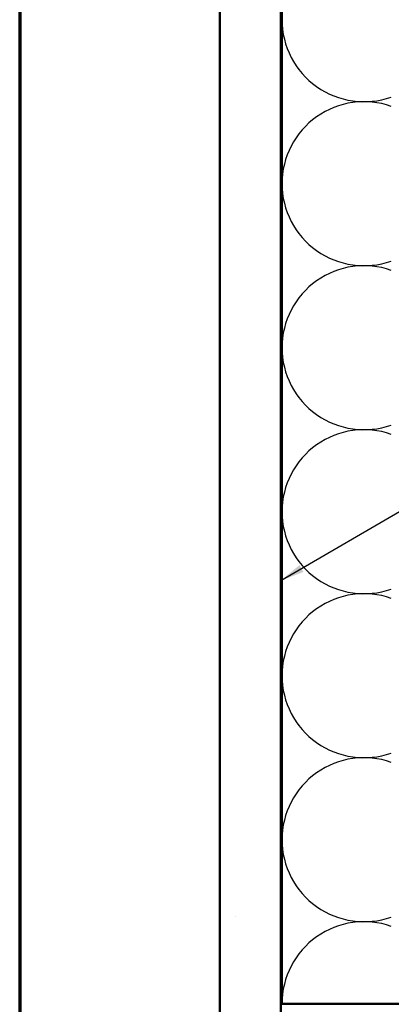
# Model space of a CAD drawing. Units: inches. Extents: x 0.6 to 33.4, y 0.6 to 21.4.
# Drawn here: x 0.6 to 3.7, y 8.8 to 16.9 of the extents above; entities that cross this region are included whole.
import ezdxf

# ---------------------------------------------------------------- set-up
doc = ezdxf.new("R2010")
doc.units = ezdxf.units.IN
doc.header["$LTSCALE"] = 2
doc.header["$MEASUREMENT"] = 0
for name, color, linetype, lineweight in [('Border (ANSI)', 7, 'Continuous', 70), ('Hatch (ANSI)', 7, 'Continuous', 18), ('Sketch Geometry (ANSI)', 7, 'Continuous', 25), ('Symbol (ANSI)', 7, 'Continuous', 25), ('Visible (ANSI)', 7, 'Continuous', 50)]:
    doc.layers.add(name, color=color, linetype=linetype, lineweight=lineweight)
doc.styles.add('Note Text (ANSI)', font='tahoma.ttf')
doc.dimstyles.new('Default (ANSI)$7', dxfattribs={"dimscale": 2, "dimtxt": 0.12, "dimasz": 0.098425, "dimexe": 0.125, "dimexo": 0.0625, "dimgap": 0.031496, "dimtad": 0, "dimtih": 1, "dimtoh": 1, "dimrnd": 1e-08, "dimzin": 4, "dimdsep": 46, "dimtxsty": 'Note Text (ANSI)', "dimcen": 0.09, "dimdle": 0.393701, "dimclrd": 256, "dimclre": 256, "dimclrt": 256, "dimadec": 0, "dimazin": 1, "dimtfac": 1, "dimtofl": 0, "dimtmove": 0, "dimatfit": 3, "dimfxl": 1, "dimtolj": 1, "dimtzin": 4, "dimlwd": -1, "dimlwe": -1, "dimarcsym": 0})

# ---------------------------------------------------------------- blocks, each defined once
blk = doc.blocks.new('Borders ATAS A Border')
at = {"layer": 'Border (ANSI)'}
blk.add_line((0.3, 10.7), (0.3, 0.3), dxfattribs=at)

msp = doc.modelspace()

# ---------------------------------------------------------------- hatches: boundary and pattern name
at = {"layer": 'Hatch (ANSI)', "true_color": 0x804000}
h = msp.add_hatch(dxfattribs=at)
h.set_pattern_fill('AR-SAND', color=36, scale=2, angle=45, style=0, pattern_type=2)
h.paths.add_polyline_path([(2.74728, 19.60549), (2.74728, 7.27312), (2.24728, 7.27312), (2.24728, 19.60549)])

# ---------------------------------------------------------------- linework, layer by layer
at = {"layer": 'Sketch Geometry (ANSI)', "color": 150, "true_color": 0x0080ff}
for centre, start, end in [((3.43228, 16.87312), 180, 289.373902), ((3.43228, 15.52312), 70.626098, 180), ((3.43228, 15.52312), 180, 289.373902), ((3.43228, 14.17312), 70.626098, 180), ((3.43228, 14.17312), 180, 289.373902), ((3.43228, 12.82312), 70.626098, 180), ((3.43228, 12.82312), 180, 289.373902), ((3.43228, 11.47312), 70.626098, 180), ((3.43228, 11.47312), 180, 289.373902), ((3.43228, 10.12312), 70.626098, 180), ((3.43228, 10.12312), 180, 289.373902), ((3.43228, 8.77312), 70.626098, 180)]:
    msp.add_arc(centre, 0.675, start, end, dxfattribs=at)
at = {"layer": 'Visible (ANSI)', "color": 36, "true_color": 0x804000}
for p, q in [((2.24728, 7.27312), (2.24728, 19.60549)), ((2.74728, 7.27312), (2.74728, 19.60549))]:
    msp.add_line(p, q, dxfattribs=at)
at = {"layer": 'Visible (ANSI)', "color": 150, "true_color": 0x0080ff}
for p, q in [((2.75728, 8.77312), (2.75728, 19.60549)), ((6.25728, 8.77312), (2.75728, 8.77312))]:
    msp.add_line(p, q, dxfattribs=at)

# ---------------------------------------------------------------- block references
at = {"xscale": 2, "yscale": 2, "zscale": 2}
msp.add_blockref('Borders ATAS A Border', (0, 0), dxfattribs=at)

# ---------------------------------------------------------------- leaders
at = {"layer": 'Symbol (ANSI)', "annotation_type": 0, "has_hookline": 1, "hookline_direction": 0, "text_width": 1.98995}
msp.add_leader([(2.74728, 12.25615), (9.49973, 16.19105), (9.69658, 16.19105)], dimstyle='Default (ANSI)$7', override={"dimtad": 0}, dxfattribs=at)

doc.saveas('drawing.dxf')
